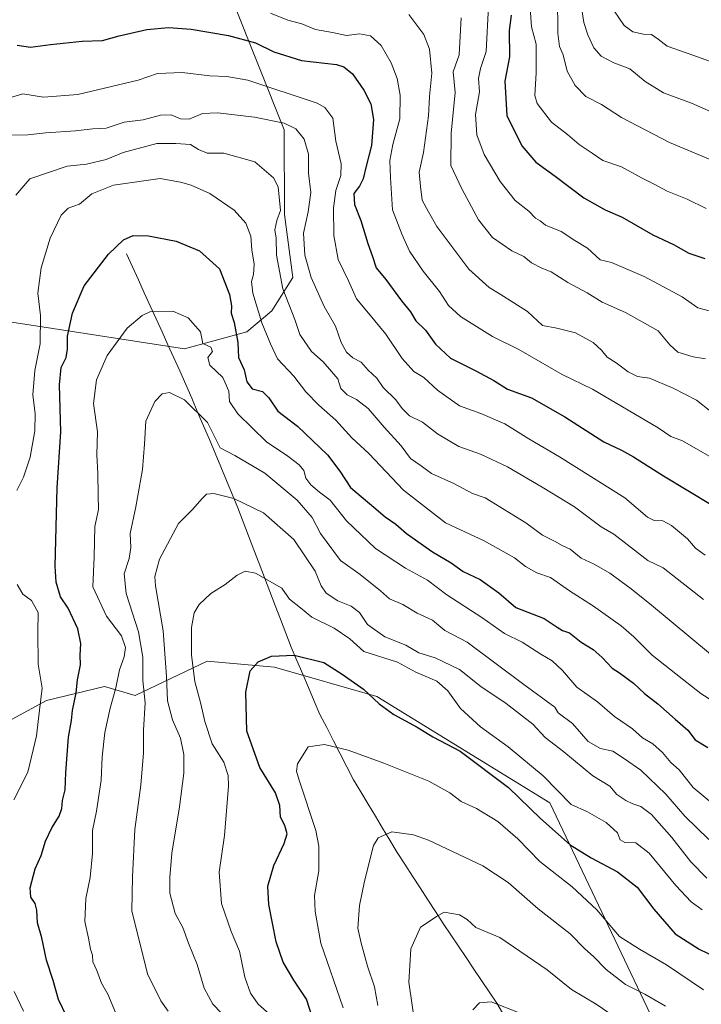
# Model space of a CAD drawing. Units: metres. Extents: x 627615 to 631064, y 4745809 to 4748187.
# Drawn here: x 629989 to 630204, y 4746774 to 4747084 of the extents above; entities that cross this region are included whole.
import ezdxf

# ---------------------------------------------------------------- set-up
doc = ezdxf.new("R2010")
doc.units = ezdxf.units.M
doc.header["$MEASUREMENT"] = 0
for name, color, linetype, lineweight in [('Arbolado forestal CxS', 92, 'Continuous', 0), ('Corriente natural lineal', 142, 'Continuous', 13), ('Curva de nivel maestra', 36, 'Continuous', 30), ('Curva de nivel normal', 36, 'Continuous', 0)]:
    doc.layers.add(name, color=color, linetype=linetype, lineweight=lineweight)

# ---------------------------------------------------------------- blocks, each defined once
blk = doc.blocks.new('*U178')
at = {"layer": 'Curva de nivel normal', "color": 36, "linetype": 'Continuous', "lineweight": 0}
blk.add_polyline3d([(630035.66, 4746771.96, 790), (630033.34, 4746775.22, 790), (630029.13, 4746783.64, 790), (630024.22, 4746803.46, 790), (630024.41, 4746814.17, 790), (630025.1, 4746829.16, 790), (630026.99, 4746843.07, 790), (630027.91, 4746853.26, 790), (630027.86, 4746860.4, 790), (630028.36, 4746869, 790), (630027.71, 4746876, 790), (630027.72, 4746883.34, 790), (630026.26, 4746891.3, 790), (630022.43, 4746903.47, 790), (630021.79, 4746909.58, 790), (630023.41, 4746914.49, 790), (630023.86, 4746917.89, 790), (630023.64, 4746922.34, 790), (630025.48, 4746930.67, 790), (630027.56, 4746942.43, 790), (630028.2, 4746950.39, 790), (630028.65, 4746957.63, 790), (630031.46, 4746963.92, 790), (630033.76, 4746966.24, 790), (630036.09, 4746966.69, 790), (630040.76, 4746964.36, 790), (630048.09, 4746957.26, 790), (630052.06, 4746949.31, 790), (630056.65, 4746946.82, 790), (630066.07, 4746941.32, 790), (630076.33, 4746932.76, 790), (630081.04, 4746927.34, 790), (630083.67, 4746922.34, 790), (630089.95, 4746913.84, 790), (630096.17, 4746909.42, 790), (630102.55, 4746904.29, 790), (630105.42, 4746901.75, 790), (630109.6, 4746899.95, 790), (630114.05, 4746897.24, 790), (630118.91, 4746895.02, 790), (630122.82, 4746891.72, 790), (630129.85, 4746888.09, 790), (630147.73, 4746874.77, 790), (630157.43, 4746867.67, 790), (630158.54, 4746865.88, 790), (630162.98, 4746862.54, 790), (630167.93, 4746856.85, 790), (630171.8, 4746854.59, 790), (630175.68, 4746853.78, 790), (630179.45, 4746851.34, 790), (630184.59, 4746847.75, 790), (630192.39, 4746840.2, 790), (630198.4, 4746833.31, 790), (630205.98, 4746825.97, 790)], dxfattribs=at)
blk = doc.blocks.new('*U186')
at = {"layer": 'Curva de nivel normal', "color": 36, "linetype": 'Continuous', "lineweight": 0}
for points in [[(629990.04, 4746771.95, 805), (629987.09, 4746778.06, 805)], [(629987.07, 4746838.45, 805), (629991.42, 4746847.12, 805), (629994.17, 4746858.62, 805), (629995.08, 4746866.69, 805), (629996.01, 4746873.6, 805), (629994.74, 4746881.16, 805), (629994.55, 4746891.2, 805), (629994.7, 4746897.45, 805), (629992.65, 4746901.24, 805), (629989.92, 4746903.26, 805), (629988.09, 4746906.25, 805)], [(629987.96, 4746935.85, 805), (629990.13, 4746940, 805), (629992.14, 4746946.34, 805), (629993.64, 4746954.67, 805), (629993.8, 4746960, 805), (629993.02, 4746966, 805), (629993.7, 4746973.67, 805), (629995.34, 4746982, 805), (629995.48, 4746991, 805), (629994.6, 4746998, 805), (629995.6, 4747006, 805), (629998.47, 4747015.34, 805), (630001.94, 4747022.54, 805), (630004.2, 4747024.77, 805), (630007.71, 4747026.02, 805), (630011.57, 4747029.3, 805), (630018.38, 4747031.96, 805), (630033.09, 4747034.11, 805), (630039.53, 4747032.88, 805), (630042.9, 4747031.95, 805), (630048.77, 4747029.37, 805), (630056.47, 4747024.14, 805), (630060.09, 4747020.02, 805), (630061.71, 4747015.95, 805), (630062.02, 4747011.59, 805), (630062.72, 4747007.14, 805), (630062.57, 4747003.87, 805), (630061.88, 4747001.67, 805), (630062.35, 4746998, 805), (630065.14, 4746988.67, 805), (630067.94, 4746982, 805), (630070.13, 4746977.34, 805), (630075.19, 4746971.86, 805), (630079.04, 4746966.95, 805), (630083.12, 4746962.7, 805), (630088.46, 4746958.04, 805), (630093.52, 4746952.43, 805), (630098.9, 4746947.48, 805), (630109.74, 4746935.98, 805), (630122.99, 4746925.7, 805), (630135.24, 4746920.01, 805), (630144.76, 4746914.61, 805), (630148.2, 4746911.87, 805), (630151.82, 4746909.92, 805), (630156.09, 4746908.43, 805), (630162.1, 4746904.23, 805), (630169.37, 4746899.69, 805), (630178.36, 4746893.26, 805), (630182.3, 4746889.79, 805), (630188.12, 4746884.03, 805), (630197.53, 4746876.56, 805), (630203.43, 4746871.94, 805), (630207.18, 4746869.48, 805)]]:
    blk.add_polyline3d(points, dxfattribs=at)
blk = doc.blocks.new('*U187')
at = {"layer": 'Curva de nivel normal', "color": 36, "linetype": 'Continuous', "lineweight": 0}
blk.add_polyline3d([(630209.6, 4747038.67, 860), (630193.54, 4747045.45, 860), (630178.44, 4747053.24, 860), (630172.14, 4747057.41, 860), (630167.26, 4747059.93, 860), (630163.83, 4747063.37, 860), (630161.38, 4747067.93, 860), (630160.08, 4747073, 860), (630158.88, 4747075.67, 860), (630158.43, 4747079.86, 860), (630158.3, 4747091.47, 860)], dxfattribs=at)
blk = doc.blocks.new('*U188')
at = {"layer": 'Curva de nivel normal', "color": 36, "linetype": 'Continuous', "lineweight": 0}
blk.add_polyline3d([(630205.11, 4747024.69, 855), (630199.11, 4747027.6, 855), (630192.83, 4747030.07, 855), (630188.7, 4747032.34, 855), (630184.74, 4747034.26, 855), (630178.46, 4747037.75, 855), (630172.54, 4747039.74, 855), (630169.25, 4747042.04, 855), (630165.13, 4747044.77, 855), (630161.45, 4747047.97, 855), (630156.39, 4747051.82, 855), (630151.85, 4747057.67, 855), (630151.19, 4747060.25, 855), (630151.6, 4747067.34, 855), (630151.55, 4747076.37, 855), (630150.13, 4747081.81, 855), (630149.4, 4747092.45, 855)], dxfattribs=at)
blk = doc.blocks.new('*U189')
at = {"layer": 'Curva de nivel normal', "color": 36, "linetype": 'Continuous', "lineweight": 0}
blk.add_polyline3d([(629986.33, 4747047.71, 815), (629991.41, 4747047.8, 815), (629997.07, 4747048.46, 815), (630006.48, 4747049.09, 815), (630011.95, 4747049.69, 815), (630016.14, 4747049.91, 815), (630021.76, 4747051.81, 815), (630027.76, 4747052.6, 815), (630033.23, 4747054.07, 815), (630036.63, 4747054.14, 815), (630039.56, 4747052.82, 815), (630042.3, 4747052.8, 815), (630046.48, 4747054.5, 815), (630051.2, 4747054.77, 815), (630062.82, 4747053.4, 815), (630072.17, 4747051.49, 815), (630075.86, 4747049.73, 815), (630078.47, 4747046.45, 815), (630079.81, 4747041.77, 815), (630079.85, 4747035.74, 815), (630080.64, 4747029.67, 815), (630079.77, 4747023.56, 815), (630078.27, 4747016.9, 815), (630078.74, 4747009.9, 815), (630080.68, 4747002.87, 815), (630084.8, 4746993.8, 815), (630088.38, 4746987.58, 815), (630090.12, 4746982.44, 815), (630091.78, 4746979.37, 815), (630093.82, 4746977.65, 815), (630096.47, 4746976.27, 815), (630098.66, 4746973.75, 815), (630101.34, 4746971.18, 815), (630103.41, 4746968.25, 815), (630107.42, 4746964.44, 815), (630109.35, 4746961.67, 815), (630111.72, 4746959.4, 815), (630115.78, 4746957.36, 815), (630120.47, 4746953.71, 815), (630127.18, 4746949.74, 815), (630134.06, 4746947.24, 815), (630142.56, 4746943.26, 815), (630153.46, 4746936.87, 815), (630163.66, 4746930.74, 815), (630172.05, 4746924.36, 815), (630176, 4746922.14, 815), (630186.78, 4746913.86, 815), (630191.57, 4746911.48, 815), (630204.32, 4746901.57, 815)], dxfattribs=at)
blk = doc.blocks.new('*U192')
at = {"layer": 'Curva de nivel normal', "color": 36, "linetype": 'Continuous', "lineweight": 0}
blk.add_polyline3d([(630131.6, 4746772.37, 755), (630133.78, 4746774.58, 755), (630137.44, 4746774.85, 755), (630146.56, 4746771.26, 755)], dxfattribs=at)
blk = doc.blocks.new('*U194')
at = {"layer": 'Curva de nivel normal', "color": 36, "linetype": 'Continuous', "lineweight": 0}
blk.add_polyline3d([(630204.81, 4746915.46, 820), (630201.75, 4746917.66, 820), (630199.29, 4746920.61, 820), (630194.23, 4746924.88, 820), (630191.46, 4746926.28, 820), (630188.72, 4746926.42, 820), (630186.65, 4746927.5, 820), (630179.51, 4746933.51, 820), (630158.97, 4746946.49, 820), (630149.23, 4746952.09, 820), (630141.74, 4746956.89, 820), (630134.1, 4746960.1, 820), (630127.46, 4746962.49, 820), (630120.51, 4746967.42, 820), (630116.16, 4746971.41, 820), (630113.07, 4746973.33, 820), (630109.33, 4746977.36, 820), (630104.27, 4746985.12, 820), (630098.78, 4746991.67, 820), (630095.02, 4746996.19, 820), (630092.48, 4747001.82, 820), (630089.24, 4747008.62, 820), (630087.86, 4747016.12, 820), (630087.72, 4747024.73, 820), (630088.46, 4747030.28, 820), (630090.07, 4747035.07, 820), (630090.15, 4747038.72, 820), (630088.52, 4747045.88, 820), (630087.49, 4747053.1, 820), (630084.96, 4747056.43, 820), (630082.6, 4747057.77, 820), (630060.7, 4747065.07, 820), (630054.09, 4747066.17, 820), (630048.76, 4747066.38, 820), (630040.09, 4747067.49, 820), (630032.3, 4747067.19, 820), (630026.15, 4747065.05, 820), (630007.24, 4747060.48, 820), (629996.39, 4747059.71, 820), (629989.85, 4747060.72, 820), (629984.64, 4747059.2, 820)], dxfattribs=at)
blk = doc.blocks.new('*U201')
at = {"layer": 'Curva de nivel normal', "color": 36, "linetype": 'Continuous', "lineweight": 0}
blk.add_polyline3d([(630176.17, 4747086.83, 870), (630179.31, 4747082.29, 870), (630182.06, 4747080.26, 870), (630185.44, 4747079.51, 870), (630187.9, 4747079.41, 870), (630190.06, 4747077.97, 870), (630192.82, 4747075.72, 870), (630202.73, 4747072.27, 870), (630221.99, 4747065.27, 870)], dxfattribs=at)
blk = doc.blocks.new('*U204')
at = {"layer": 'Curva de nivel normal', "color": 36, "linetype": 'Continuous', "lineweight": 0}
blk.add_polyline3d([(630052.5, 4746771.3, 785), (630049.72, 4746774.1, 785), (630046.96, 4746779.2, 785), (630044.74, 4746786.66, 785), (630042.06, 4746793.3, 785), (630040.3, 4746798.25, 785), (630037.9, 4746802.65, 785), (630036.19, 4746809.05, 785), (630036.21, 4746814, 785), (630036.77, 4746821.65, 785), (630039.26, 4746836.26, 785), (630040.62, 4746846.82, 785), (630040.63, 4746852.68, 785), (630039.49, 4746857.84, 785), (630037.01, 4746863.67, 785), (630035.39, 4746869.67, 785), (630035.15, 4746877.34, 785), (630034.04, 4746891.67, 785), (630031.66, 4746905.8, 785), (630031.47, 4746908.77, 785), (630032.92, 4746914.19, 785), (630038.92, 4746925.47, 785), (630043.45, 4746930, 785), (630046.22, 4746933.21, 785), (630047.78, 4746934.72, 785), (630050.04, 4746934.86, 785), (630056.3, 4746933.38, 785), (630065.65, 4746928.83, 785), (630075.28, 4746920.42, 785), (630081.96, 4746910.42, 785), (630083.86, 4746905.88, 785), (630085.45, 4746903.55, 785), (630089.15, 4746901.14, 785), (630093.35, 4746899.4, 785), (630095.92, 4746897.44, 785), (630098.42, 4746893.66, 785), (630103.89, 4746889.8, 785), (630110.56, 4746887.14, 785), (630114.66, 4746884.69, 785), (630119.74, 4746883.14, 785), (630127.41, 4746879.5, 785), (630134.12, 4746874.18, 785), (630142.09, 4746868.8, 785), (630150.5, 4746862.31, 785), (630154.46, 4746858.08, 785), (630160.29, 4746853.62, 785), (630169.39, 4746846.02, 785), (630174.83, 4746842.74, 785), (630176.98, 4746840.1, 785), (630179.79, 4746838.26, 785), (630181.99, 4746837.15, 785), (630184.54, 4746836.34, 785), (630187.93, 4746833.84, 785), (630194.34, 4746826.59, 785), (630200.31, 4746818.89, 785), (630205.38, 4746813.78, 785)], dxfattribs=at)
blk = doc.blocks.new('*U205')
at = {"layer": 'Curva de nivel normal', "color": 36, "linetype": 'Continuous', "lineweight": 0}
blk.add_polyline3d([(630204.32, 4746778.61, 770), (630192.61, 4746786.53, 770), (630184.17, 4746791.42, 770), (630177.83, 4746795.4, 770), (630170.72, 4746803.8, 770), (630162.9, 4746811.09, 770), (630152.76, 4746818.99, 770), (630145.76, 4746826.16, 770), (630139.53, 4746831.68, 770), (630132.81, 4746835.75, 770), (630127.98, 4746837.89, 770), (630124.43, 4746840.67, 770), (630117.72, 4746844.3, 770), (630103.59, 4746849.96, 770), (630092.32, 4746854.05, 770), (630084.94, 4746855.92, 770), (630079.76, 4746855.13, 770), (630076.4, 4746849.75, 770), (630076.13, 4746847.44, 770), (630076.93, 4746844.62, 770), (630082.14, 4746828.76, 770), (630083.08, 4746823.83, 770), (630083.13, 4746816.14, 770), (630081.7, 4746808.35, 770), (630081.91, 4746803.25, 770), (630083.73, 4746793.31, 770), (630090.76, 4746773.01, 770)], dxfattribs=at)
blk = doc.blocks.new('*U206')
at = {"layer": 'Curva de nivel normal', "color": 36, "linetype": 'Continuous', "lineweight": 0}
blk.add_polyline3d([(630019.09, 4746771.5, 795), (630016.66, 4746777.22, 795), (630014.7, 4746780.77, 795), (630013.15, 4746784.72, 795), (630011.92, 4746787.46, 795), (630011.77, 4746789.54, 795), (630011.21, 4746791.42, 795), (630010.53, 4746794.9, 795), (630009.37, 4746800.17, 795), (630009.74, 4746807.34, 795), (630011.13, 4746814, 795), (630011.77, 4746821.61, 795), (630011.77, 4746828.76, 795), (630013.1, 4746834.94, 795), (630014.54, 4746844.67, 795), (630014.9, 4746852, 795), (630015.71, 4746859.67, 795), (630017.36, 4746867.34, 795), (630019.21, 4746873.67, 795), (630020.27, 4746879.34, 795), (630021.82, 4746883.45, 795), (630022.26, 4746886.45, 795), (630020.91, 4746890.06, 795), (630016.24, 4746896.32, 795), (630011.91, 4746905.5, 795), (630012.29, 4746914.98, 795), (630012.6, 4746924.55, 795), (630013.67, 4746929.88, 795), (630013.62, 4746934.39, 795), (630013.52, 4746941.18, 795), (630013.16, 4746947.08, 795), (630013.37, 4746954.32, 795), (630012.13, 4746963.2, 795), (630013.04, 4746970.7, 795), (630016.42, 4746978.32, 795), (630022.75, 4746986.94, 795), (630027.47, 4746990.94, 795), (630029.92, 4746992.07, 795), (630037.09, 4746992.35, 795), (630041.96, 4746990.26, 795), (630045.85, 4746985.84, 795), (630046.54, 4746982.17, 795), (630049.12, 4746980.96, 795), (630049.63, 4746979.6, 795), (630048.14, 4746977.74, 795), (630048.74, 4746975.32, 795), (630052.88, 4746971.46, 795), (630054.72, 4746967.11, 795), (630055.02, 4746963.86, 795), (630057.58, 4746959.96, 795), (630066.62, 4746951.16, 795), (630073.33, 4746946.65, 795), (630076.96, 4746943.94, 795), (630078.34, 4746942.12, 795), (630079.05, 4746939.78, 795), (630080.59, 4746937.59, 795), (630083.35, 4746935.36, 795), (630086.73, 4746932.78, 795), (630091.85, 4746926.29, 795), (630101.01, 4746917.58, 795), (630110.44, 4746911.35, 795), (630117.35, 4746907.59, 795), (630123.42, 4746902.96, 795), (630134.42, 4746895.91, 795), (630141.6, 4746890.82, 795), (630147.12, 4746888.13, 795), (630153.07, 4746884.36, 795), (630156.64, 4746882.24, 795), (630159.83, 4746879.14, 795), (630164.36, 4746873.94, 795), (630170.9, 4746869.29, 795), (630176.21, 4746864.73, 795), (630181.91, 4746860.8, 795), (630185.05, 4746857.95, 795), (630188.35, 4746856.09, 795), (630191.42, 4746853.33, 795), (630194.01, 4746850.25, 795), (630196.66, 4746847.9, 795), (630201.04, 4746842.29, 795), (630211.27, 4746833.85, 795)], dxfattribs=at)
blk = doc.blocks.new('*U207')
at = {"layer": 'Curva de nivel normal', "color": 36, "linetype": 'Continuous', "lineweight": 0}
blk.add_polyline3d([(630136.57, 4747088.34, 845), (630135.86, 4747074.11, 845), (630134.09, 4747068.77, 845), (630133.45, 4747065.53, 845), (630133.71, 4747061.39, 845), (630132.5, 4747054.24, 845), (630132.92, 4747047.84, 845), (630135.23, 4747041.64, 845), (630140.22, 4747033.13, 845), (630144.98, 4747027.21, 845), (630149.3, 4747023.79, 845), (630151.38, 4747021.61, 845), (630152.82, 4747020.73, 845), (630154.53, 4747019.43, 845), (630159.44, 4747017.4, 845), (630163.77, 4747014.56, 845), (630167.75, 4747012.16, 845), (630171.73, 4747008.52, 845), (630175.27, 4747007.6, 845), (630185.64, 4747003.26, 845), (630197.52, 4746996.82, 845), (630202.54, 4746993.41, 845), (630209.23, 4746991.58, 845)], dxfattribs=at)
blk = doc.blocks.new('*U210')
at = {"layer": 'Curva de nivel normal', "color": 36, "linetype": 'Continuous', "lineweight": 0}
blk.add_polyline3d([(630192.32, 4746773.48, 765), (630185.76, 4746777.32, 765), (630179.68, 4746780.31, 765), (630173.68, 4746785.02, 765), (630169.6, 4746789.15, 765), (630166.92, 4746791.57, 765), (630162.31, 4746796.22, 765), (630152.23, 4746804.14, 765), (630142.74, 4746812.42, 765), (630134.74, 4746817.65, 765), (630117.69, 4746825.77, 765), (630112.9, 4746827.46, 765), (630106.16, 4746828.38, 765), (630101.82, 4746826.45, 765), (630100.3, 4746824.04, 765), (630097.52, 4746812.81, 765), (630095.96, 4746805.2, 765), (630095.43, 4746798.01, 765), (630096.44, 4746793.28, 765), (630098.4, 4746786.1, 765), (630100.68, 4746779.61, 765), (630101.68, 4746773.7, 765)], dxfattribs=at)
blk = doc.blocks.new('*U214')
at = {"layer": 'Curva de nivel normal', "color": 36, "linetype": 'Continuous', "lineweight": 0}
blk.add_polyline3d([(630174.42, 4746771.36, 760), (630170.43, 4746774.12, 760), (630162.76, 4746778.73, 760), (630155.09, 4746784.89, 760), (630140.12, 4746795.08, 760), (630132.55, 4746798.31, 760), (630129.88, 4746800.77, 760), (630127.47, 4746802.3, 760), (630122.62, 4746803.12, 760), (630120.18, 4746801.7, 760), (630117.88, 4746800.12, 760), (630115.09, 4746798.36, 760), (630112.08, 4746791.51, 760), (630111.44, 4746781.04, 760), (630113.52, 4746766.56, 760)], dxfattribs=at)
blk = doc.blocks.new('*U215')
at = {"layer": 'Curva de nivel normal', "color": 36, "linetype": 'Continuous', "lineweight": 0}
blk.add_polyline3d([(630165.59, 4747090.02, 865), (630166.6, 4747083.23, 865), (630167.84, 4747079.29, 865), (630169.74, 4747075.27, 865), (630172.09, 4747072.59, 865), (630176.01, 4747070.54, 865), (630181.09, 4747068.57, 865), (630185.9, 4747064.63, 865), (630191.73, 4747061.09, 865), (630200.54, 4747057.78, 865), (630210.04, 4747053.65, 865)], dxfattribs=at)
blk = doc.blocks.new('*U218')
at = {"layer": 'Curva de nivel normal', "color": 36, "linetype": 'Continuous', "lineweight": 0}
blk.add_polyline3d([(630127.96, 4747084.69, 840), (630127.36, 4747072.99, 840), (630125.44, 4747067.67, 840), (630126.03, 4747061.18, 840), (630124.82, 4747048.38, 840), (630124.69, 4747038.19, 840), (630128.2, 4747030.78, 840), (630133.38, 4747021.06, 840), (630137.81, 4747015.5, 840), (630143.94, 4747011.29, 840), (630147.66, 4747009.53, 840), (630150.1, 4747007.5, 840), (630153.39, 4747005.86, 840), (630156.34, 4747004.68, 840), (630161.51, 4747001.36, 840), (630167.62, 4746998.1, 840), (630172.32, 4746995.18, 840), (630179.74, 4746991.88, 840), (630189.96, 4746986.14, 840), (630193.72, 4746981.74, 840), (630196.21, 4746979.4, 840), (630201.04, 4746977.95, 840), (630204.9, 4746977.35, 840)], dxfattribs=at)
blk = doc.blocks.new('*U219')
at = {"layer": 'Curva de nivel normal', "color": 36, "linetype": 'Continuous', "lineweight": 0}
blk.add_polyline3d([(630211.23, 4746943.69, 830), (630197.63, 4746951.54, 830), (630193.97, 4746952.88, 830), (630189.99, 4746955.56, 830), (630169.35, 4746967.77, 830), (630159.79, 4746972.42, 830), (630146.11, 4746980.23, 830), (630137.78, 4746984.36, 830), (630127.77, 4746990.63, 830), (630123.98, 4746994.08, 830), (630121.14, 4746998.48, 830), (630115.98, 4747004.91, 830), (630111.63, 4747011.22, 830), (630109.32, 4747016.35, 830), (630106.32, 4747024.23, 830), (630105.64, 4747034.31, 830), (630105.43, 4747039.72, 830), (630106.42, 4747044.76, 830), (630108.59, 4747052.83, 830), (630108.75, 4747060.29, 830), (630107.83, 4747065.6, 830), (630105.94, 4747070.48, 830), (630102.7, 4747075.94, 830), (630099.41, 4747078.98, 830), (630095.88, 4747079.63, 830), (630091.8, 4747079.15, 830), (630087.43, 4747080.05, 830), (630082.09, 4747081.01, 830), (630077.74, 4747082.82, 830), (630073.4, 4747083.89, 830), (630067.87, 4747086.11, 830)], dxfattribs=at)
blk = doc.blocks.new('*U225')
at = {"layer": 'Curva de nivel normal', "color": 36, "linetype": 'Continuous', "lineweight": 0}
blk.add_polyline3d([(629987.7, 4747028.83, 810), (629992.05, 4747033.96, 810), (630003.86, 4747037.97, 810), (630009.89, 4747038.61, 810), (630016.09, 4747040.08, 810), (630021.43, 4747042.32, 810), (630032.09, 4747045.1, 810), (630038.02, 4747045.15, 810), (630042.69, 4747044.81, 810), (630045.26, 4747043.18, 810), (630047.96, 4747042.05, 810), (630053.14, 4747042.1, 810), (630062.95, 4747039.37, 810), (630068.81, 4747034.28, 810), (630070.26, 4747031.42, 810), (630071.05, 4747024, 810), (630069.91, 4747020.89, 810), (630069.21, 4747017.89, 810), (630069.7, 4747015.26, 810), (630069.74, 4747009.95, 810), (630071.78, 4746999.36, 810), (630075.59, 4746989.73, 810), (630077.16, 4746985, 810), (630080.83, 4746979.64, 810), (630084.45, 4746976.36, 810), (630089.07, 4746970.98, 810), (630090.05, 4746967.96, 810), (630092.02, 4746965.94, 810), (630094.94, 4746964.52, 810), (630098.67, 4746961.63, 810), (630103.68, 4746955.76, 810), (630109.03, 4746949.88, 810), (630112.02, 4746945.9, 810), (630115.35, 4746943.59, 810), (630118.58, 4746941.16, 810), (630125.65, 4746938.03, 810), (630131.51, 4746934.94, 810), (630135.47, 4746933.56, 810), (630148.37, 4746925.72, 810), (630153.54, 4746921.76, 810), (630157.37, 4746919.9, 810), (630159.8, 4746918.51, 810), (630162.27, 4746917.35, 810), (630165.8, 4746914.51, 810), (630169.85, 4746912.64, 810), (630174.79, 4746909.78, 810), (630181.49, 4746904.9, 810), (630187.94, 4746899.72, 810), (630206.45, 4746884.36, 810)], dxfattribs=at)
blk = doc.blocks.new('*U229')
at = {"layer": 'Curva de nivel normal', "color": 36, "linetype": 'Continuous', "lineweight": 0}
blk.add_polyline3d([(630067.49, 4746771.07, 780), (630064.05, 4746774.17, 780), (630061.58, 4746777.56, 780), (630059.83, 4746782.62, 780), (630058.09, 4746790.76, 780), (630055.53, 4746797.04, 780), (630052.42, 4746805.84, 780), (630051.72, 4746815.69, 780), (630053.4, 4746827.25, 780), (630054.7, 4746842.77, 780), (630054.57, 4746846.17, 780), (630053.23, 4746850.36, 780), (630049.51, 4746856.11, 780), (630047.17, 4746863.1, 780), (630045.99, 4746868.72, 780), (630044.01, 4746875.76, 780), (630042.96, 4746884, 780), (630043.02, 4746892.67, 780), (630043.81, 4746897.34, 780), (630045.47, 4746900, 780), (630049.11, 4746903.41, 780), (630053.63, 4746906.3, 780), (630057.43, 4746909.23, 780), (630059.9, 4746910.42, 780), (630063.13, 4746909.86, 780), (630071.51, 4746905.08, 780), (630073.85, 4746901.66, 780), (630077.37, 4746898.92, 780), (630080.89, 4746895.96, 780), (630087.9, 4746892.54, 780), (630092.92, 4746889.16, 780), (630097.29, 4746885.2, 780), (630107.85, 4746881.76, 780), (630113.7, 4746878.68, 780), (630120.3, 4746875.8, 780), (630123.79, 4746872.76, 780), (630127.76, 4746867.26, 780), (630134.02, 4746861.4, 780), (630142.76, 4746855.11, 780), (630153.83, 4746846.03, 780), (630162.62, 4746837.01, 780), (630167.76, 4746834.68, 780), (630173.65, 4746831.3, 780), (630177.21, 4746828.03, 780), (630178.03, 4746825.86, 780), (630179.48, 4746825.03, 780), (630182.95, 4746824.87, 780), (630187.2, 4746821.62, 780), (630195.61, 4746811.44, 780), (630200.41, 4746806.38, 780), (630203.88, 4746803.78, 780)], dxfattribs=at)
blk = doc.blocks.new('*U230')
at = {"layer": 'Curva de nivel normal', "color": 36, "linetype": 'Continuous', "lineweight": 0}
blk.add_polyline3d([(630111.42, 4747085.67, 835), (630116.22, 4747079.47, 835), (630117.93, 4747074.76, 835), (630118.73, 4747067.3, 835), (630117.98, 4747059.91, 835), (630117.64, 4747053.84, 835), (630116.06, 4747042.24, 835), (630114.69, 4747036.1, 835), (630115.1, 4747031.58, 835), (630115.65, 4747027.3, 835), (630117.66, 4747023.54, 835), (630120.3, 4747018.96, 835), (630125.37, 4747012.27, 835), (630130.33, 4747005.5, 835), (630136.79, 4746999.76, 835), (630140.26, 4746997.68, 835), (630148.8, 4746992.2, 835), (630153.62, 4746987.78, 835), (630158.12, 4746986.98, 835), (630163.96, 4746985.48, 835), (630169.52, 4746982.43, 835), (630172.15, 4746980.06, 835), (630173.93, 4746977.84, 835), (630176.81, 4746976.05, 835), (630180.61, 4746973.18, 835), (630183.54, 4746971.78, 835), (630187.29, 4746971.2, 835), (630194.76, 4746968.11, 835), (630202.12, 4746964.34, 835), (630206.6, 4746960.73, 835)], dxfattribs=at)
blk = doc.blocks.new('*U237')
at = {"layer": 'Curva de nivel maestra', "color": 36, "linetype": 'Continuous', "lineweight": 30}
blk.add_polyline3d([(630003.75, 4746770.1, 800), (630001.07, 4746775.64, 800), (629999.4, 4746781.56, 800), (629997.37, 4746787.98, 800), (629995.9, 4746795, 800), (629994.53, 4746799.77, 800), (629994.27, 4746803.74, 800), (629993.73, 4746805.82, 800), (629992.34, 4746807.86, 800), (629992.21, 4746810.71, 800), (629993.74, 4746816.77, 800), (629995.6, 4746820.88, 800), (629997.02, 4746825.47, 800), (629999, 4746829.67, 800), (630001.36, 4746833.34, 800), (630002.17, 4746835.72, 800), (630002.34, 4746838.2, 800), (630003.25, 4746841.63, 800), (630003.46, 4746847.06, 800), (630004.29, 4746858.24, 800), (630005.23, 4746863.42, 800), (630005.55, 4746866.55, 800), (630006.68, 4746872.19, 800), (630007.04, 4746876.22, 800), (630007.99, 4746881, 800), (630007.96, 4746884, 800), (630008.19, 4746887.65, 800), (630007.17, 4746892.3, 800), (630004.2, 4746898.78, 800), (630001.71, 4746902.32, 800), (630000.42, 4746906.95, 800), (630000.09, 4746911.99, 800), (630000.7, 4746936.67, 800), (630001.79, 4746954.34, 800), (630001.44, 4746969.13, 800), (630001.99, 4746974.54, 800), (630003.49, 4746977.7, 800), (630003.99, 4746980.31, 800), (630003.94, 4746984.4, 800), (630005.52, 4746991.67, 800), (630009.24, 4747000.34, 800), (630016.81, 4747010.26, 800), (630021.53, 4747014.78, 800), (630024.63, 4747016.12, 800), (630029.45, 4747016.03, 800), (630038.12, 4747014.38, 800), (630045.48, 4747011.3, 800), (630051.8, 4747005.67, 800), (630054.99, 4746997.56, 800), (630055.61, 4746994.04, 800), (630055.48, 4746991.68, 800), (630056.48, 4746988.7, 800), (630057.56, 4746982.44, 800), (630057.84, 4746977.73, 800), (630059.56, 4746973.81, 800), (630060.4, 4746970.03, 800), (630062.16, 4746967.87, 800), (630065.33, 4746966.98, 800), (630067.37, 4746965.05, 800), (630070.24, 4746960.88, 800), (630076.36, 4746956.14, 800), (630085.82, 4746947.1, 800), (630089.71, 4746941.99, 800), (630093.09, 4746936.81, 800), (630100.41, 4746930.58, 800), (630104.03, 4746927.52, 800), (630107.33, 4746925.24, 800), (630110.77, 4746922.27, 800), (630118.91, 4746916.52, 800), (630124.85, 4746913.1, 800), (630128.63, 4746910.3, 800), (630133.92, 4746907.79, 800), (630139.81, 4746903.61, 800), (630145.16, 4746899.02, 800), (630154.11, 4746895.53, 800), (630158.22, 4746892.8, 800), (630159.88, 4746891.79, 800), (630162.11, 4746891.02, 800), (630165.76, 4746888.09, 800), (630169.5, 4746885.77, 800), (630172.4, 4746883.29, 800), (630175.5, 4746879.92, 800), (630177.87, 4746878.49, 800), (630180.22, 4746876.66, 800), (630182.29, 4746875.2, 800), (630185.74, 4746871.98, 800), (630189.88, 4746868.73, 800), (630195.37, 4746863.84, 800), (630199.32, 4746860.38, 800), (630201.67, 4746857.31, 800), (630205.64, 4746854.92, 800)], dxfattribs=at)
blk = doc.blocks.new('*U245')
at = {"layer": 'Curva de nivel maestra', "color": 36, "linetype": 'Continuous', "lineweight": 30}
blk.add_polyline3d([(630081.26, 4746769.48, 775), (630079.28, 4746775.65, 775), (630075.23, 4746781.68, 775), (630071.83, 4746787.37, 775), (630069.7, 4746793.8, 775), (630067.34, 4746805.53, 775), (630067.02, 4746811.3, 775), (630068.9, 4746817.83, 775), (630072.16, 4746824.67, 775), (630073.09, 4746827.8, 775), (630072.36, 4746830.34, 775), (630071.08, 4746833, 775), (630070.82, 4746836.63, 775), (630069.45, 4746840.62, 775), (630064.54, 4746848.68, 775), (630060.47, 4746860.03, 775), (630060.08, 4746872.32, 775), (630061.52, 4746879.05, 775), (630064.03, 4746881.89, 775), (630068.23, 4746883.72, 775), (630075.34, 4746883.97, 775), (630084.72, 4746881.72, 775), (630090.46, 4746878.03, 775), (630097.19, 4746873.25, 775), (630102.13, 4746868.65, 775), (630106.74, 4746865.35, 775), (630114.09, 4746861.34, 775), (630119.07, 4746858.32, 775), (630127.66, 4746853.79, 775), (630142.87, 4746842.31, 775), (630152.94, 4746832.62, 775), (630162.27, 4746824.34, 775), (630168.86, 4746820.22, 775), (630177.25, 4746815.82, 775), (630183.44, 4746811.01, 775), (630188.62, 4746803.99, 775), (630195.34, 4746796.28, 775), (630202.95, 4746791.43, 775), (630208.17, 4746788.94, 775)], dxfattribs=at)
blk = doc.blocks.new('*U248')
at = {"layer": 'Curva de nivel maestra', "color": 36, "linetype": 'Continuous', "lineweight": 30}
blk.add_polyline3d([(630143.73, 4747085.49, 850), (630143.11, 4747080.72, 850), (630143.23, 4747072.38, 850), (630141.73, 4747064.68, 850), (630142.32, 4747053.96, 850), (630147.07, 4747044.39, 850), (630151.47, 4747039.21, 850), (630157.57, 4747034.8, 850), (630166.55, 4747027.96, 850), (630173.32, 4747024.23, 850), (630178.62, 4747021.86, 850), (630188.31, 4747016.36, 850), (630194.82, 4747013.35, 850), (630199.62, 4747010.57, 850), (630204.71, 4747008.9, 850)], dxfattribs=at)
blk = doc.blocks.new('*U250')
at = {"layer": 'Curva de nivel maestra', "color": 36, "linetype": 'Continuous', "lineweight": 30}
blk.add_polyline3d([(629988.11, 4747076.02, 825), (629992.27, 4747075.45, 825), (629998.54, 4747076.26, 825), (630008.58, 4747077.3, 825), (630014.92, 4747077.5, 825), (630020.17, 4747079.02, 825), (630028.97, 4747080.98, 825), (630035.71, 4747081.64, 825), (630042.89, 4747081.07, 825), (630054.71, 4747079.15, 825), (630063.16, 4747076.84, 825), (630068.89, 4747074.01, 825), (630077.69, 4747071.27, 825), (630088.71, 4747069.96, 825), (630091, 4747069.28, 825), (630093.77, 4747067.02, 825), (630097.26, 4747061.86, 825), (630099.46, 4747057.64, 825), (630100.33, 4747052.7, 825), (630099.66, 4747044.43, 825), (630098, 4747038, 825), (630097.1, 4747034, 825), (630095.91, 4747031.65, 825), (630094.13, 4747029.31, 825), (630094.38, 4747025.85, 825), (630096.39, 4747020.86, 825), (630098.52, 4747013.58, 825), (630100.05, 4747009.48, 825), (630101.19, 4747005.95, 825), (630104.26, 4747002.27, 825), (630109.18, 4746995.61, 825), (630112.04, 4746992.09, 825), (630113.7, 4746989.28, 825), (630116.71, 4746986.31, 825), (630119.9, 4746981.92, 825), (630124.55, 4746977.49, 825), (630132.61, 4746973.52, 825), (630138.2, 4746970.44, 825), (630142.5, 4746967.74, 825), (630150.11, 4746965.02, 825), (630160.64, 4746959.06, 825), (630172.9, 4746951.17, 825), (630178.44, 4746948.52, 825), (630182.24, 4746946.45, 825), (630191.69, 4746940.48, 825), (630207, 4746931.21, 825)], dxfattribs=at)

msp = doc.modelspace()

# ---------------------------------------------------------------- linework, layer by layer
at = {"layer": 'Arbolado forestal CxS', "color": 92, "linetype": 'Continuous', "lineweight": 0}
for points in [[(629697.65, 4746991.06, 882.47), (629729.31, 4747008.22, 893.82), (629771.52, 4747021.42, 895.88), (629783.39, 4747055.73, 897.72), (629789.29, 4747074.46, 900.48), (629810.28, 4747081.46, 892.86), (629836.15, 4747071.57, 880.33), (629876.83, 4747038.61, 860.78), (629931.13, 4747010.52, 839.07), (629972.02, 4746991.06, 816.39), (630040.78, 4746980.43, 792.97), (630060.39, 4746985.78, 802.99), (630068.31, 4746992.38, 807.78), (630074.91, 4747002.93, 812.77), (630072.27, 4747022.73, 813.26), (630072.21, 4747049.44, 813.64), (630047.98, 4747110.28, 835.83), (630071.36, 4747133.92, 847.18), (630096.29, 4747168.41, 864.1), (630126.59, 4747194.18, 878.68), (630148.79, 4747224.46, 893.84), (630179.13, 4747246.89, 906.06), (630210.78, 4747262.73, 914.95)], [(629838.8, 4747228.63, 904.55), (629876.99, 4747189.83, 879.67), (629913.15, 4747167.98, 862.4), (629934.66, 4747152.12, 853.16), (629962.96, 4747133.99, 843.01), (629991.85, 4747116.71, 838.72), (630018.13, 4747109.94, 835.65), (630038.81, 4747112.47, 835.94), (630047.98, 4747110.28, 835.83), (630072.21, 4747049.44, 813.64), (630072.27, 4747022.73, 813.26), (630074.91, 4747002.93, 812.77), (630068.31, 4746992.38, 807.78), (630060.39, 4746985.78, 802.99), (630040.78, 4746980.43, 792.97), (629972.02, 4746991.06, 816.39), (629931.13, 4747010.52, 839.07), (629876.83, 4747038.61, 860.78), (629836.15, 4747071.57, 880.33)], [(630047.98, 4747110.28, 835.83), (630072.21, 4747049.44, 813.64), (630072.27, 4747022.73, 813.26), (630074.91, 4747002.93, 812.77), (630068.31, 4746992.38, 807.78), (630060.39, 4746985.78, 802.99), (630040.78, 4746980.43, 792.97), (629972.02, 4746991.06, 816.39), (629931.13, 4747010.52, 839.07), (629876.83, 4747038.61, 860.78), (629836.15, 4747071.57, 880.33), (629810.28, 4747081.46, 892.86), (629789.29, 4747074.46, 900.48), (629783.39, 4747055.73, 897.72), (629771.52, 4747021.42, 895.88), (629729.31, 4747008.22, 893.82), (629697.65, 4746991.06, 882.47)], [(630047.98, 4747110.28, 835.83), (630072.21, 4747049.44, 813.64), (630072.27, 4747022.73, 813.26), (630074.91, 4747002.93, 812.77), (630068.31, 4746992.38, 807.78), (630060.39, 4746985.78, 802.99), (630040.78, 4746980.43, 792.97), (629972.02, 4746991.06, 816.39), (629931.13, 4747010.52, 839.07), (629876.83, 4747038.61, 860.78), (629836.15, 4747071.57, 880.33), (629810.28, 4747081.46, 892.86), (629789.29, 4747074.46, 900.48), (629783.39, 4747055.73, 897.72), (629771.52, 4747021.42, 895.88), (629729.31, 4747008.22, 893.82), (629697.65, 4746991.06, 882.47)], [(629916.05, 4746771.13, 834.27), (629904.99, 4746798.72, 836.45), (629901.21, 4746817.02, 839.25), (629906.57, 4746828, 837.87), (629913.39, 4746833.31, 835.16), (629925.25, 4746840.05, 830.01), (629939.19, 4746841.14, 824.12), (629954.32, 4746844.81, 818.37), (629966.14, 4746852.82, 814.03), (629997.36, 4746869.73, 802.41), (630015.64, 4746874.14, 794.99), (630025.27, 4746871.27, 790.27), (630047.99, 4746882.07, 777.52), (630069.18, 4746880.23, 773.62), (630101.42, 4746871.02, 775.01), (630155.9, 4746837.47, 777.53), (630202.97, 4746738.62, 754.84)], [(630202.97, 4746738.62, 754.84), (630155.9, 4746837.47, 777.53), (630101.42, 4746871.02, 775.01), (630069.18, 4746880.23, 773.62), (630047.99, 4746882.07, 777.52), (630025.27, 4746871.27, 790.27), (630015.64, 4746874.14, 794.99), (629997.36, 4746869.73, 802.41), (629966.14, 4746852.82, 814.03), (629954.32, 4746844.81, 818.37), (629939.19, 4746841.14, 824.12), (629925.25, 4746840.05, 830.01), (629913.39, 4746833.31, 835.16), (629906.57, 4746828, 837.87), (629901.21, 4746817.02, 839.25), (629904.99, 4746798.72, 836.45), (629916.05, 4746771.13, 834.27)], [(630202.97, 4746738.62, 754.84), (630155.9, 4746837.47, 777.53), (630101.42, 4746871.02, 775.01), (630069.18, 4746880.23, 773.62), (630047.99, 4746882.07, 777.52), (630025.27, 4746871.27, 790.27), (630015.64, 4746874.14, 794.99), (629997.36, 4746869.73, 802.41), (629966.14, 4746852.82, 814.03), (629954.32, 4746844.81, 818.37), (629939.19, 4746841.14, 824.12), (629925.25, 4746840.05, 830.01), (629913.39, 4746833.31, 835.16), (629906.57, 4746828, 837.87), (629901.21, 4746817.02, 839.25), (629904.99, 4746798.72, 836.45), (629916.05, 4746771.13, 834.27)], [(630202.97, 4746738.62, 754.84), (630155.9, 4746837.47, 777.53), (630101.42, 4746871.02, 775.01), (630069.18, 4746880.23, 773.62), (630047.99, 4746882.07, 777.52), (630025.27, 4746871.27, 790.27), (630015.64, 4746874.14, 794.99), (629997.36, 4746869.73, 802.41), (629966.14, 4746852.82, 814.03), (629954.32, 4746844.81, 818.37), (629939.19, 4746841.14, 824.12), (629925.25, 4746840.05, 830.01), (629913.39, 4746833.31, 835.16), (629906.57, 4746828, 837.87), (629901.21, 4746817.02, 839.25), (629904.99, 4746798.72, 836.45), (629916.05, 4746771.13, 834.27)]]:
    msp.add_polyline3d(points, dxfattribs=at)
at = {"layer": 'Corriente natural lineal', "color": 142, "linetype": 'Continuous', "lineweight": 13}
msp.add_polyline3d([(630022.55, 4747010.36, 799.17), (630024.41, 4747006.26, 798.22), (630026.28, 4747002.17, 797.11), (630028.14, 4746998.07, 796.17), (630030, 4746993.97, 795.3), (630031.87, 4746989.88, 794.35), (630033.73, 4746985.78, 793.58), (630035.59, 4746981.68, 792.87), (630037.46, 4746977.59, 792.09), (630039.32, 4746973.49, 791.45), (630041.19, 4746969.18, 790.74), (630043.06, 4746964.87, 790.23), (630044.94, 4746960.56, 789.71), (630046.81, 4746956.25, 789.24), (630048.68, 4746951.94, 789.12), (630050.47, 4746947.62, 788.86), (630052.26, 4746943.31, 787.33), (630054.04, 4746938.99, 786.2), (630055.83, 4746934.68, 785.34), (630057.62, 4746930.36, 784.33), (630059.3, 4746925.98, 783.41), (630060.97, 4746921.59, 782.72), (630062.65, 4746917.21, 782.07), (630064.33, 4746912.82, 781.27), (630066.01, 4746908.44, 780.04), (630067.68, 4746904.06, 779.23), (630069.36, 4746899.67, 778.37), (630071.04, 4746895.29, 777.32), (630072.71, 4746890.9, 776.42), (630074.39, 4746886.52, 775.49), (630076.21, 4746882.28, 774.62), (630078.03, 4746878.04, 773.84), (630079.84, 4746873.79, 773.15), (630081.66, 4746869.55, 772.55), (630083.48, 4746865.31, 771.81), (630085.59, 4746861.19, 771.02), (630087.7, 4746857.08, 770.29), (630089.81, 4746852.96, 769.55), (630091.92, 4746848.85, 768.89), (630094.03, 4746844.73, 768.22), (630096.33, 4746840.93, 767.45), (630098.62, 4746837.12, 766.65), (630100.92, 4746833.32, 765.93), (630103.21, 4746829.52, 765.26), (630105.51, 4746825.71, 764.45), (630107.8, 4746821.91, 763.76), (630110.22, 4746818.18, 762.96), (630112.64, 4746814.45, 762.28), (630115.06, 4746810.73, 761.49), (630117.48, 4746807, 760.75), (630119.9, 4746803.27, 760.11), (630122.32, 4746799.54, 759.39), (630124.73, 4746795.95, 758.64), (630127.13, 4746792.37, 757.8), (630129.54, 4746788.78, 757.18), (630131.95, 4746785.19, 756.46), (630134.36, 4746781.6, 756.02), (630136.76, 4746778.02, 755.51), (630139.17, 4746774.43, 754.93), (630141.67, 4746770.15, 754.26)], dxfattribs=at)

# ---------------------------------------------------------------- block references
at = {"layer": 'Curva de nivel maestra', "color": 36, "linetype": 'Continuous', "lineweight": 30}
for name in ['*U245', '*U250', '*U248', '*U237']:
    msp.add_blockref(name, (0, 0), dxfattribs=at)
at = {"layer": 'Curva de nivel normal', "color": 36, "linetype": 'Continuous', "lineweight": 0}
for name in ['*U205', '*U210', '*U214', '*U192', '*U178', '*U204', '*U229', '*U206', '*U218', '*U230', '*U219', '*U194', '*U189', '*U225', '*U186', '*U201', '*U215', '*U187', '*U188', '*U207']:
    msp.add_blockref(name, (0, 0), dxfattribs=at)

doc.saveas('drawing.dxf')
